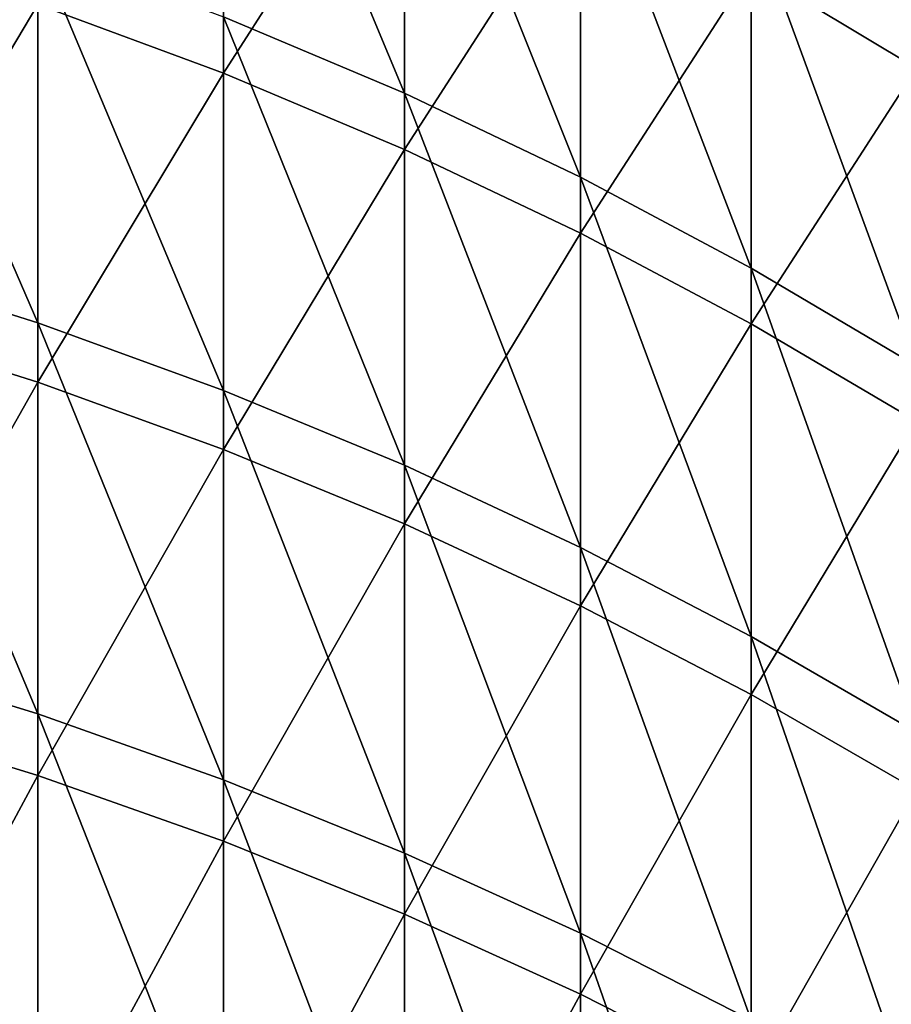
# Model space of a CAD drawing. Units: millimetres. Extents: x -226 to 226, y -7 to 216.
# Drawn here: x -193 to -189, y 118 to 122 of the extents above; entities that cross this region are included whole.
import ezdxf

# ---------------------------------------------------------------- set-up
doc = ezdxf.new("R2010")
doc.units = ezdxf.units.MM
doc.header["$LTSCALE"] = 52.148148
doc.layers.add('257', color=7, linetype='CONTINUOUS')

msp = doc.modelspace()

# ---------------------------------------------------------------- linework, layer by layer
at = {"layer": '257', "color": 7, "linetype": 'CONTINUOUS', "true_color": 0xaaaaaa}
for points in [[(-191.3843, 123.1486, 27.1855), (-191.3843, 121.5755, 24.8238), (-192.1836, 123.4934, 26.9633), (-191.3843, 123.1486, 27.1855)], [(-192.1836, 123.4934, 26.9633), (-191.3843, 121.5755, 24.8238), (-192.1836, 121.9134, 24.5913), (-192.1836, 123.4934, 26.9633)], [(-192.1836, 121.664, 131.7694), (-192.1836, 123.255, 129.4047), (-193.0024, 121.9677, 131.9804), (-192.1836, 121.664, 131.7694)], [(-192.1836, 121.664, 131.7694), (-191.3843, 122.9113, 129.1809), (-192.1836, 123.255, 129.4047), (-192.1836, 121.664, 131.7694)], [(-190.6065, 122.7707, 27.4291), (-190.6065, 121.2052, 25.0786), (-191.3843, 123.1486, 27.1855), (-190.6065, 122.7707, 27.4291)], [(-191.3843, 123.1486, 27.1855), (-190.6065, 121.2052, 25.0786), (-191.3843, 121.5755, 24.8238), (-191.3843, 123.1486, 27.1855)], [(-189.1229, 121.6858, 128.3831), (-189.1229, 123.1744, 126.0193), (-189.8521, 122.1257, 128.6694), (-189.1229, 121.6858, 128.3831)], [(-191.3843, 121.3272, 131.5353), (-191.3843, 122.9113, 129.1809), (-192.1836, 121.664, 131.7694), (-191.3843, 121.3272, 131.5353)], [(-191.3843, 121.3272, 131.5353), (-190.6065, 122.5345, 128.9356), (-191.3843, 122.9113, 129.1809), (-191.3843, 121.3272, 131.5353)], [(-189.8521, 122.3607, 27.6933), (-189.8521, 120.8033, 25.3552), (-190.6065, 122.7707, 27.4291), (-189.8521, 122.3607, 27.6933)], [(-190.6065, 122.7707, 27.4291), (-189.8521, 120.8033, 25.3552), (-190.6065, 121.2052, 25.0786), (-190.6065, 122.7707, 27.4291)], [(-190.6065, 120.958, 131.2787), (-190.6065, 122.5345, 128.9356), (-191.3843, 121.3272, 131.5353), (-190.6065, 120.958, 131.2787)], [(-190.6065, 120.958, 131.2787), (-189.8521, 122.1257, 128.6694), (-190.6065, 122.5345, 128.9356), (-190.6065, 120.958, 131.2787)], [(-193.0024, 122.2181, 24.3816), (-193.0024, 120.5606, 22.0493), (-193.8386, 122.4887, 24.1954), (-193.0024, 122.2181, 24.3816)], [(-193.8386, 122.4887, 24.1954), (-193.0024, 120.5606, 22.0493), (-193.8386, 120.8254, 21.855), (-193.8386, 122.4887, 24.1954)], [(-189.1229, 121.9195, 27.9776), (-189.1229, 120.3709, 25.6527), (-189.8521, 122.3607, 27.6933), (-189.1229, 121.9195, 27.9776)], [(-189.8521, 122.3607, 27.6933), (-189.1229, 120.3709, 25.6527), (-189.8521, 120.8033, 25.3552), (-189.8521, 122.3607, 27.6933)], [(-193.8386, 120.5633, 134.5006), (-193.0024, 121.9677, 131.9804), (-193.8386, 122.2374, 132.1679), (-193.8386, 120.5633, 134.5006)], [(-192.1836, 121.9134, 24.5913), (-192.1836, 120.2624, 22.2681), (-193.0024, 122.2181, 24.3816), (-192.1836, 121.9134, 24.5913)], [(-193.0024, 122.2181, 24.3816), (-192.1836, 120.2624, 22.2681), (-193.0024, 120.5606, 22.0493), (-193.0024, 122.2181, 24.3816)], [(-189.8521, 120.5574, 131.0003), (-189.8521, 122.1257, 128.6694), (-190.6065, 120.958, 131.2787), (-189.8521, 120.5574, 131.0003)], [(-189.8521, 120.5574, 131.0003), (-189.1229, 121.6858, 128.3831), (-189.8521, 122.1257, 128.6694), (-189.8521, 120.5574, 131.0003)], [(-193.0024, 120.2994, 134.305), (-193.0024, 121.9677, 131.9804), (-193.8386, 120.5633, 134.5006), (-193.0024, 120.2994, 134.305)], [(-193.0024, 120.2994, 134.305), (-192.1836, 121.664, 131.7694), (-193.0024, 121.9677, 131.9804), (-193.0024, 120.2994, 134.305)], [(-191.3843, 121.5755, 24.8238), (-191.3843, 119.9317, 22.5107), (-192.1836, 121.9134, 24.5913), (-191.3843, 121.5755, 24.8238)], [(-192.1836, 121.9134, 24.5913), (-191.3843, 119.9317, 22.5107), (-192.1836, 120.2624, 22.2681), (-192.1836, 121.9134, 24.5913)], [(-192.1836, 120.0022, 134.0849), (-192.1836, 121.664, 131.7694), (-193.0024, 120.2994, 134.305), (-192.1836, 120.0022, 134.0849)], [(-192.1836, 120.0022, 134.0849), (-191.3843, 121.3272, 131.5353), (-192.1836, 121.664, 131.7694), (-192.1836, 120.0022, 134.0849)], [(-189.1229, 120.1265, 130.7008), (-189.1229, 121.6858, 128.3831), (-189.8521, 120.5574, 131.0003), (-189.1229, 120.1265, 130.7008)], [(-190.6065, 121.2052, 25.0786), (-190.6065, 119.5692, 22.7767), (-191.3843, 121.5755, 24.8238), (-190.6065, 121.2052, 25.0786)], [(-191.3843, 121.5755, 24.8238), (-190.6065, 119.5692, 22.7767), (-191.3843, 119.9317, 22.5107), (-191.3843, 121.5755, 24.8238)], [(-191.3843, 119.6726, 133.8407), (-191.3843, 121.3272, 131.5353), (-192.1836, 120.0022, 134.0849), (-191.3843, 119.6726, 133.8407)], [(-191.3843, 119.6726, 133.8407), (-190.6065, 120.958, 131.2787), (-191.3843, 121.3272, 131.5353), (-191.3843, 119.6726, 133.8407)], [(-189.8521, 120.8033, 25.3552), (-189.8521, 119.1759, 23.0652), (-190.6065, 121.2052, 25.0786), (-189.8521, 120.8033, 25.3552)], [(-190.6065, 121.2052, 25.0786), (-189.8521, 119.1759, 23.0652), (-190.6065, 119.5692, 22.7767), (-190.6065, 121.2052, 25.0786)], [(-190.6065, 119.3114, 133.5731), (-190.6065, 120.958, 131.2787), (-191.3843, 119.6726, 133.8407), (-190.6065, 119.3114, 133.5731)], [(-190.6065, 119.3114, 133.5731), (-189.8521, 120.5574, 131.0003), (-190.6065, 120.958, 131.2787), (-190.6065, 119.3114, 133.5731)], [(-193.0024, 120.5606, 22.0493), (-193.0024, 118.8333, 19.7682), (-193.8386, 120.8254, 21.855), (-193.0024, 120.5606, 22.0493)], [(-193.8386, 120.8254, 21.855), (-193.0024, 118.8333, 19.7682), (-193.8386, 119.0922, 19.566), (-193.8386, 120.8254, 21.855)], [(-189.1229, 120.3709, 25.6527), (-189.1229, 118.7527, 23.3757), (-189.8521, 120.8033, 25.3552), (-189.1229, 120.3709, 25.6527)], [(-189.8521, 120.8033, 25.3552), (-189.1229, 118.7527, 23.3757), (-189.8521, 119.1759, 23.0652), (-189.8521, 120.8033, 25.3552)], [(-193.8386, 118.8194, 136.7815), (-193.0024, 120.2994, 134.305), (-193.8386, 120.5633, 134.5006), (-193.8386, 118.8194, 136.7815)], [(-192.1836, 120.2624, 22.2681), (-192.1836, 118.5419, 19.9959), (-193.0024, 120.5606, 22.0493), (-192.1836, 120.2624, 22.2681)], [(-193.0024, 120.5606, 22.0493), (-192.1836, 118.5419, 19.9959), (-193.0024, 118.8333, 19.7682), (-193.0024, 120.5606, 22.0493)], [(-189.8521, 118.9194, 133.2827), (-189.8521, 120.5574, 131.0003), (-190.6065, 119.3114, 133.5731), (-189.8521, 118.9194, 133.2827)], [(-189.8521, 118.9194, 133.2827), (-189.1229, 120.1265, 130.7008), (-189.8521, 120.5574, 131.0003), (-189.8521, 118.9194, 133.2827)], [(-193.0024, 118.5615, 136.5781), (-193.0024, 120.2994, 134.305), (-193.8386, 118.8194, 136.7815), (-193.0024, 118.5615, 136.5781)], [(-193.0024, 118.5615, 136.5781), (-192.1836, 120.0022, 134.0849), (-193.0024, 120.2994, 134.305), (-193.0024, 118.5615, 136.5781)], [(-191.3843, 119.9317, 22.5107), (-191.3843, 118.2187, 20.2484), (-192.1836, 120.2624, 22.2681), (-191.3843, 119.9317, 22.5107)], [(-192.1836, 120.2624, 22.2681), (-191.3843, 118.2187, 20.2484), (-192.1836, 118.5419, 19.9959), (-192.1836, 120.2624, 22.2681)], [(-189.1229, 118.4977, 132.9702), (-189.1229, 120.1265, 130.7008), (-189.8521, 118.9194, 133.2827), (-189.1229, 118.4977, 132.9702)], [(-192.1836, 118.2711, 136.349), (-192.1836, 120.0022, 134.0849), (-193.0024, 118.5615, 136.5781), (-192.1836, 118.2711, 136.349)], [(-192.1836, 118.2711, 136.349), (-191.3843, 119.6726, 133.8407), (-192.1836, 120.0022, 134.0849), (-192.1836, 118.2711, 136.349)], [(-190.6065, 119.5692, 22.7767), (-190.6065, 117.8644, 20.5252), (-191.3843, 119.9317, 22.5107), (-190.6065, 119.5692, 22.7767)], [(-191.3843, 119.9317, 22.5107), (-190.6065, 117.8644, 20.5252), (-191.3843, 118.2187, 20.2484), (-191.3843, 119.9317, 22.5107)], [(-191.3843, 117.9491, 136.095), (-191.3843, 119.6726, 133.8407), (-192.1836, 118.2711, 136.349), (-191.3843, 117.9491, 136.095)], [(-191.3843, 117.9491, 136.095), (-190.6065, 119.3114, 133.5731), (-191.3843, 119.6726, 133.8407), (-191.3843, 117.9491, 136.095)], [(-189.8521, 119.1759, 23.0652), (-189.8521, 117.48, 20.8255), (-190.6065, 119.5692, 22.7767), (-189.8521, 119.1759, 23.0652)], [(-190.6065, 119.5692, 22.7767), (-189.8521, 117.48, 20.8255), (-190.6065, 117.8644, 20.5252), (-190.6065, 119.5692, 22.7767)], [(-190.6065, 117.5961, 135.8166), (-190.6065, 119.3114, 133.5731), (-191.3843, 117.9491, 136.095), (-190.6065, 117.5961, 135.8166)], [(-190.6065, 117.5961, 135.8166), (-189.8521, 118.9194, 133.2827), (-190.6065, 119.3114, 133.5731), (-190.6065, 117.5961, 135.8166)], [(-189.1229, 118.7527, 23.3757), (-189.1229, 117.0664, 21.1487), (-189.8521, 119.1759, 23.0652), (-189.1229, 118.7527, 23.3757)], [(-189.8521, 119.1759, 23.0652), (-189.1229, 117.0664, 21.1487), (-189.8521, 117.48, 20.8255), (-189.8521, 119.1759, 23.0652)], [(-193.0024, 118.8333, 19.7682), (-193.0024, 117.0378, 17.5404), (-193.8386, 119.0922, 19.566), (-193.0024, 118.8333, 19.7682)], [(-193.8386, 119.0922, 19.566), (-193.0024, 117.0378, 17.5404), (-193.8386, 117.2904, 17.3304), (-193.8386, 119.0922, 19.566)], [(-189.8521, 117.2131, 135.5144), (-189.8521, 118.9194, 133.2827), (-190.6065, 117.5961, 135.8166), (-189.8521, 117.2131, 135.5144)], [(-189.8521, 117.2131, 135.5144), (-189.1229, 118.4977, 132.9702), (-189.8521, 118.9194, 133.2827), (-189.8521, 117.2131, 135.5144)], [(-193.8386, 117.0073, 139.0087), (-193.0024, 118.5615, 136.5781), (-193.8386, 118.8194, 136.7815), (-193.8386, 117.0073, 139.0087)], [(-192.1836, 118.5419, 19.9959), (-192.1836, 116.7534, 17.7768), (-193.0024, 118.8333, 19.7682), (-192.1836, 118.5419, 19.9959)], [(-193.0024, 118.8333, 19.7682), (-192.1836, 116.7534, 17.7768), (-193.0024, 117.0378, 17.5404), (-193.0024, 118.8333, 19.7682)], [(-193.0024, 116.7556, 138.7975), (-193.0024, 118.5615, 136.5781), (-193.8386, 117.0073, 139.0087), (-193.0024, 116.7556, 138.7975)], [(-193.0024, 116.7556, 138.7975), (-192.1836, 118.2711, 136.349), (-193.0024, 118.5615, 136.5781), (-193.0024, 116.7556, 138.7975)], [(-191.3843, 118.2187, 20.2484), (-191.3843, 116.438, 18.039), (-192.1836, 118.5419, 19.9959), (-191.3843, 118.2187, 20.2484)], [(-192.1836, 118.5419, 19.9959), (-191.3843, 116.438, 18.039), (-192.1836, 116.7534, 17.7768), (-192.1836, 118.5419, 19.9959)], [(-189.1229, 116.801, 135.1894), (-189.1229, 118.4977, 132.9702), (-189.8521, 117.2131, 135.5144), (-189.1229, 116.801, 135.1894)], [(-192.1836, 116.4724, 138.5598), (-192.1836, 118.2711, 136.349), (-193.0024, 116.7556, 138.7975), (-192.1836, 116.4724, 138.5598)], [(-192.1836, 116.4724, 138.5598), (-191.3843, 117.9491, 136.095), (-192.1836, 118.2711, 136.349), (-192.1836, 116.4724, 138.5598)], [(-190.6065, 117.8644, 20.5252), (-190.6065, 116.0922, 18.3263), (-191.3843, 118.2187, 20.2484), (-190.6065, 117.8644, 20.5252)], [(-191.3843, 118.2187, 20.2484), (-190.6065, 116.0922, 18.3263), (-191.3843, 116.438, 18.039), (-191.3843, 118.2187, 20.2484)], [(-191.3843, 116.1581, 138.2961), (-191.3843, 117.9491, 136.095), (-192.1836, 116.4724, 138.5598), (-191.3843, 116.1581, 138.2961)], [(-191.3843, 116.1581, 138.2961), (-190.6065, 117.5961, 135.8166), (-191.3843, 117.9491, 136.095), (-191.3843, 116.1581, 138.2961)], [(-189.8521, 117.48, 20.8255), (-189.8521, 115.7171, 18.6382), (-190.6065, 117.8644, 20.5252), (-189.8521, 117.48, 20.8255)], [(-190.6065, 117.8644, 20.5252), (-189.8521, 115.7171, 18.6382), (-190.6065, 116.0922, 18.3263), (-190.6065, 117.8644, 20.5252)], [(-190.6065, 115.8137, 138.0072), (-190.6065, 117.5961, 135.8166), (-191.3843, 116.1581, 138.2961), (-190.6065, 115.8137, 138.0072)], [(-190.6065, 115.8137, 138.0072), (-189.8521, 117.2131, 135.5144), (-190.6065, 117.5961, 135.8166), (-190.6065, 115.8137, 138.0072)]]:
    msp.add_3dface(points, dxfattribs=at)

doc.saveas('drawing.dxf')
